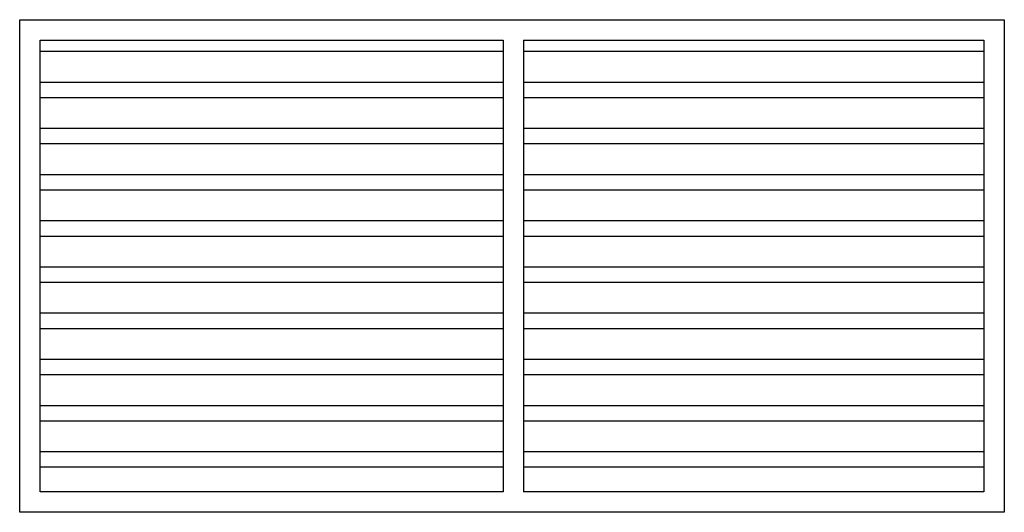
# Model space of a CAD drawing. Units: inches. Extents: x 61465 to 63864, y 31193 to 32393.
import ezdxf

# ---------------------------------------------------------------- set-up
doc = ezdxf.new("R2010")
doc.units = ezdxf.units.IN
doc.header["$MEASUREMENT"] = 0
doc.layers.add('freecads.com', color=7, linetype='Continuous')

msp = doc.modelspace()

# ---------------------------------------------------------------- linework, layer by layer
at = {"layer": 'freecads.com'}
for p, q in [((61465.2, 32393), (63864.3, 32393)), ((61465.2, 31193), (61465.2, 32393)), ((63864.3, 32393), (63864.3, 31193)), ((61515.2, 31243), (61515.2, 32343)), ((61515.2, 32343), (62643, 32343)), ((62643, 32343), (62643, 31243)), ((62693, 32343), (62693, 31243)), ((62693, 32343), (63814.3, 32343)), ((63814.3, 32343), (63814.3, 31243)), ((62643, 32315.2), (61515.2, 32315.2)), ((63814.3, 32315.2), (62693, 32315.2)), ((62643, 32240.2), (61515.2, 32240.2)), ((63814.3, 32240.2), (62693, 32240.2)), ((62643, 32202.7), (61515.2, 32202.7)), ((63814.3, 32202.7), (62693, 32202.7)), ((62643, 32127.7), (61515.2, 32127.7)), ((63814.3, 32127.7), (62693, 32127.7)), ((62643, 32090.2), (61515.2, 32090.2)), ((63814.3, 32090.2), (62693, 32090.2)), ((62643, 32015.2), (61515.2, 32015.2)), ((63814.3, 32015.2), (62693, 32015.2)), ((62643, 31977.7), (61515.2, 31977.7)), ((63814.3, 31977.7), (62693, 31977.7)), ((62643, 31902.7), (61515.2, 31902.7)), ((63814.3, 31902.7), (62693, 31902.7)), ((62643, 31865.2), (61515.2, 31865.2)), ((63814.3, 31865.2), (62693, 31865.2)), ((62643, 31790.2), (61515.2, 31790.2)), ((63814.3, 31790.2), (62693, 31790.2)), ((62643, 31752.7), (61515.2, 31752.7)), ((63814.3, 31752.7), (62693, 31752.7)), ((62643, 31677.7), (61515.2, 31677.7)), ((63814.3, 31677.7), (62693, 31677.7)), ((62643, 31640.2), (61515.2, 31640.2)), ((63814.3, 31640.2), (62693, 31640.2)), ((62643, 31565.2), (61515.2, 31565.2)), ((63814.3, 31565.2), (62693, 31565.2)), ((62643, 31527.7), (61515.2, 31527.7)), ((63814.3, 31527.7), (62693, 31527.7)), ((62643, 31452.7), (61515.2, 31452.7)), ((63814.3, 31452.7), (62693, 31452.7)), ((62643, 31415.2), (61515.2, 31415.2)), ((63814.3, 31415.2), (62693, 31415.2)), ((62643, 31340.2), (61515.2, 31340.2)), ((63814.3, 31340.2), (62693, 31340.2)), ((62643, 31302.7), (61515.2, 31302.7)), ((63814.3, 31302.7), (62693, 31302.7)), ((62643, 31243), (61515.2, 31243)), ((63814.3, 31243), (62693, 31243)), ((63864.3, 31193), (61465.2, 31193))]:
    msp.add_line(p, q, dxfattribs=at)

doc.saveas('drawing.dxf')
